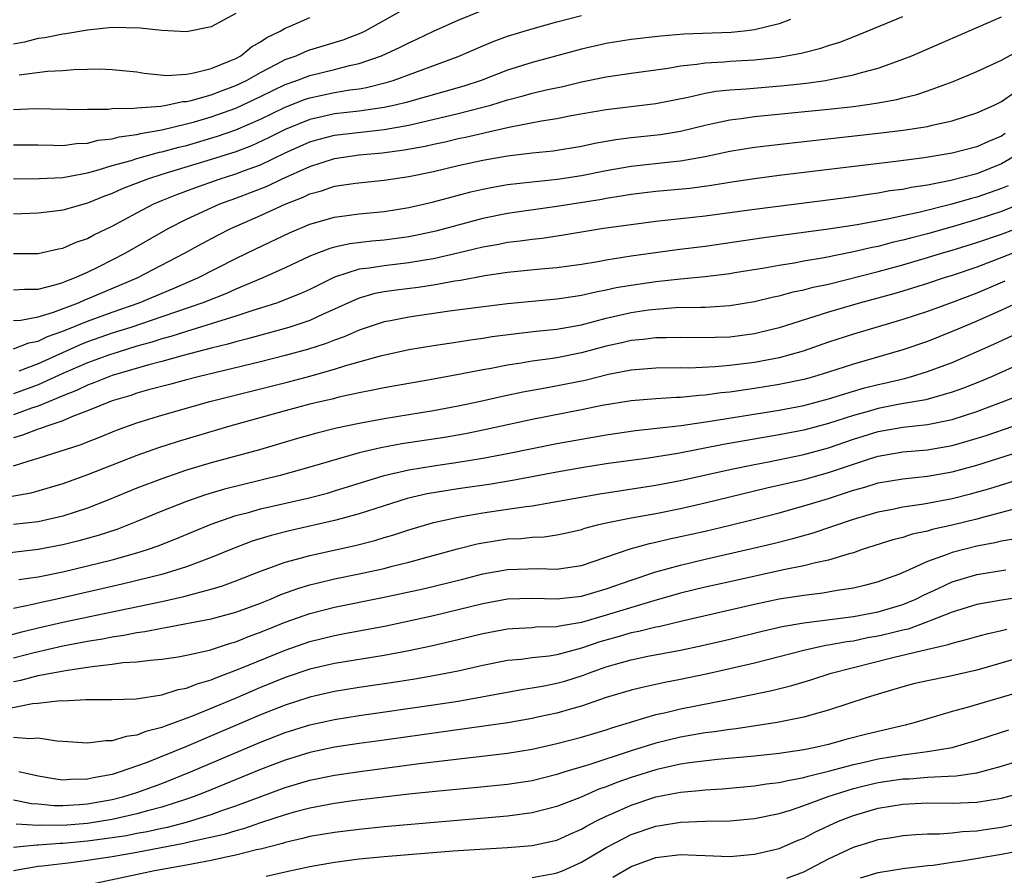
# Model space of a CAD drawing. Units: inches. Extents: x 2613000 to 2616000, y 1470000 to 1473000.
# Drawn here: x 2613796 to 2613875, y 1472327 to 1472396 of the extents above; entities that cross this region are included whole.
import ezdxf

# ---------------------------------------------------------------- set-up
doc = ezdxf.new("R2010")
doc.units = ezdxf.units.IN
doc.header["$MEASUREMENT"] = 0
doc.layers.add('LD26131470_2ft', color=244, linetype='Continuous')

msp = doc.modelspace()

# ---------------------------------------------------------------- linework, layer by layer
at = {"layer": 'LD26131470_2ft'}
for points, elevation in [([(2613795, 1472388.632), (2613796.737, 1472388.737), (2613800.653, 1472388.653), (2613801, 1472388.668), (2613802.675, 1472388.675), (2613803, 1472388.717), (2613804.742, 1472388.742), (2613805, 1472388.781), (2613806.923, 1472388.923), (2613807.363, 1472389), (2613808.712, 1472389.288), (2613809, 1472389.3), (2613809.383, 1472389.383), (2613811, 1472389.841), (2613811.834, 1472390.166), (2613813, 1472390.582), (2613813.874, 1472391), (2613815, 1472391.637), (2613816.306, 1472392.306), (2613817, 1472392.681), (2613817.892, 1472393), (2613818.655, 1472393.345), (2613819, 1472393.466), (2613821.7, 1472394.3), (2613823.146, 1472394.854), (2613823.444, 1472395), (2613827, 1472396.995)], 9608), ([(2613795, 1472385.78), (2613797, 1472385.787), (2613798.231, 1472385.769), (2613799, 1472385.734), (2613800.108, 1472385.892), (2613801, 1472385.925), (2613801.848, 1472386.152), (2613803, 1472386.278), (2613803.565, 1472386.435), (2613805, 1472386.623), (2613805.296, 1472386.704), (2613807, 1472386.995), (2613809, 1472387.478), (2613809.652, 1472387.652), (2613811, 1472388.04), (2613813, 1472388.751), (2613815, 1472389.69), (2613817, 1472390.668), (2613817.935, 1472391), (2613819, 1472391.408), (2613821, 1472391.881), (2613822.196, 1472392.196), (2613823, 1472392.366), (2613824.794, 1472393), (2613826.308, 1472393.691), (2613827, 1472394.054), (2613827.663, 1472394.337), (2613829, 1472394.976), (2613831, 1472395.882), (2613833, 1472396.693)], 9606), ([(2613813, 1472396.425), (2613811, 1472395.341), (2613809, 1472394.942), (2613807, 1472395.052), (2613805.244, 1472395.244), (2613803, 1472395.28), (2613801, 1472395.071), (2613799.229, 1472394.772), (2613799, 1472394.752), (2613797.543, 1472394.457), (2613797, 1472394.391), (2613795.895, 1472394.105), (2613795, 1472393.936)], 9612), ([(2613795, 1472383.026), (2613797.069, 1472383.069), (2613799, 1472383.148), (2613801, 1472383.522), (2613801.696, 1472383.696), (2613803, 1472384.108), (2613804.521, 1472384.521), (2613805, 1472384.68), (2613806.82, 1472385.18), (2613807, 1472385.211), (2613808.398, 1472385.603), (2613809, 1472385.743), (2613811.522, 1472386.478), (2613813.007, 1472386.993), (2613815, 1472387.861), (2613817, 1472388.843), (2613818.552, 1472389.448), (2613819, 1472389.601), (2613821, 1472390.014), (2613822.225, 1472390.225), (2613823, 1472390.324), (2613823.582, 1472390.419), (2613825.176, 1472390.824), (2613825.746, 1472391), (2613831, 1472392.925), (2613833, 1472393.798), (2613833.849, 1472394.151), (2613835, 1472394.577), (2613836.358, 1472395), (2613837.262, 1472395.262), (2613839, 1472395.74), (2613841, 1472396.26)], 9604), ([(2613795, 1472376.992), (2613797, 1472376.978), (2613798.632, 1472377.368), (2613799, 1472377.424), (2613800.088, 1472377.912), (2613801, 1472378.207), (2613801.514, 1472378.486), (2613803, 1472379.204), (2613805, 1472380.29), (2613806.358, 1472381), (2613807, 1472381.269), (2613808.23, 1472381.77), (2613809.691, 1472382.309), (2613811.655, 1472383), (2613813, 1472383.427), (2613813.699, 1472383.699), (2613815, 1472384.173), (2613817, 1472385.126), (2613819, 1472386.024), (2613819.758, 1472386.242), (2613821, 1472386.557), (2613825, 1472387.02), (2613827, 1472387.377), (2613831, 1472388.312), (2613833, 1472388.821), (2613833.645, 1472389), (2613835, 1472389.417), (2613836.254, 1472389.746), (2613837, 1472389.963), (2613838.267, 1472390.267), (2613839.488, 1472390.512), (2613841, 1472390.875), (2613843, 1472391.297), (2613845, 1472391.595), (2613847, 1472391.851), (2613847.996, 1472391.996), (2613849, 1472392.175), (2613850.318, 1472392.317), (2613851, 1472392.436), (2613852.501, 1472392.501), (2613853, 1472392.55), (2613855, 1472392.663), (2613857, 1472392.894), (2613858.783, 1472393.217), (2613860.381, 1472393.619), (2613861, 1472393.832), (2613861.895, 1472394.105), (2613863.344, 1472394.656), (2613867, 1472396.187)], 9600), ([(2613795, 1472374.043), (2613795.895, 1472374.105), (2613797, 1472374.096), (2613798.468, 1472374.468), (2613799, 1472374.641), (2613799.247, 1472374.753), (2613799.928, 1472375), (2613801, 1472375.484), (2613801.935, 1472375.935), (2613804.041, 1472377), (2613807.524, 1472379), (2613809, 1472379.752), (2613811, 1472380.685), (2613811.718, 1472381), (2613813, 1472381.465), (2613815.55, 1472382.449), (2613816.699, 1472383), (2613819, 1472384.038), (2613821, 1472384.671), (2613823, 1472384.966), (2613824.864, 1472385.136), (2613826.632, 1472385.368), (2613828.323, 1472385.677), (2613829, 1472385.838), (2613829.963, 1472386.037), (2613831, 1472386.287), (2613831.595, 1472386.405), (2613833, 1472386.737), (2613833.225, 1472386.775), (2613835.25, 1472387.251), (2613837.741, 1472387.74), (2613839, 1472387.928), (2613840.153, 1472388.153), (2613843, 1472388.655), (2613847, 1472389.124), (2613849.634, 1472389.634), (2613851, 1472389.96), (2613851.879, 1472390.121), (2613853, 1472390.236), (2613854.32, 1472390.32), (2613857.407, 1472390.593), (2613859.211, 1472390.789), (2613860.744, 1472391), (2613861, 1472391.04), (2613863, 1472391.448), (2613863.654, 1472391.654), (2613865, 1472392.006), (2613866.57, 1472392.57), (2613867, 1472392.708), (2613867.738, 1472393), (2613870.023, 1472393.977), (2613875, 1472396.144)], 9598), ([(2613857.924, 1472395.924), (2613857, 1472395.594), (2613855, 1472395.102), (2613854.173, 1472395), (2613853.119, 1472394.881), (2613849.263, 1472394.737), (2613847.409, 1472394.591), (2613845, 1472394.311), (2613843, 1472393.995), (2613841, 1472393.532), (2613837, 1472392.453), (2613835, 1472391.828), (2613832.853, 1472391), (2613831.453, 1472390.547), (2613826.785, 1472389.215), (2613825.899, 1472389), (2613825, 1472388.805), (2613823, 1472388.513), (2613821, 1472388.284), (2613820.065, 1472388.065), (2613819, 1472387.845), (2613817, 1472387.024), (2613815.66, 1472386.34), (2613814.284, 1472385.715), (2613813, 1472385.229), (2613811, 1472384.584), (2613807, 1472383.368), (2613805.837, 1472383), (2613803.791, 1472382.209), (2613803, 1472381.841), (2613802.38, 1472381.62), (2613801, 1472381.048), (2613799, 1472380.49), (2613798.407, 1472380.407), (2613797, 1472380.262), (2613795, 1472380.177)], 9602), ([(2613795.462, 1472391.462), (2613797.754, 1472391.754), (2613799, 1472391.81), (2613799.891, 1472391.891), (2613801, 1472391.9), (2613801.932, 1472391.932), (2613803, 1472391.889), (2613803.813, 1472391.813), (2613805, 1472391.684), (2613805.575, 1472391.575), (2613807.412, 1472391.412), (2613809, 1472391.509), (2613809.603, 1472391.603), (2613811, 1472391.969), (2613812.606, 1472392.606), (2613813, 1472392.782), (2613813.404, 1472393), (2613814.279, 1472393.721), (2613815, 1472394.12), (2613815.517, 1472394.483), (2613816.594, 1472395), (2613817, 1472395.238), (2613817.392, 1472395.392), (2613819, 1472396.087)], 9610), ([(2613795, 1472371.554), (2613795.592, 1472371.592), (2613797, 1472371.857), (2613798.233, 1472372.233), (2613800.258, 1472373), (2613800.769, 1472373.231), (2613801, 1472373.315), (2613805.003, 1472375), (2613808.859, 1472377), (2613810.232, 1472377.768), (2613811.537, 1472378.464), (2613812.602, 1472379), (2613815, 1472380.061), (2613817, 1472380.98), (2613818.457, 1472381.543), (2613819, 1472381.814), (2613819.937, 1472382.063), (2613821, 1472382.432), (2613822.687, 1472382.687), (2613825, 1472382.931), (2613827, 1472383.222), (2613829, 1472383.629), (2613831, 1472384.1), (2613833, 1472384.542), (2613835, 1472384.899), (2613837, 1472385.147), (2613838.691, 1472385.309), (2613841, 1472385.677), (2613842.078, 1472385.922), (2613843.776, 1472386.224), (2613845, 1472386.379), (2613847.379, 1472386.621), (2613849, 1472386.886), (2613851, 1472387.386), (2613851.476, 1472387.476), (2613853, 1472387.813), (2613853.913, 1472387.913), (2613855, 1472388.067), (2613861, 1472388.659), (2613863, 1472388.889), (2613864.85, 1472389.15), (2613866.533, 1472389.467), (2613867, 1472389.598), (2613868.13, 1472389.87), (2613869, 1472390.161), (2613871.095, 1472390.905), (2613873, 1472391.715), (2613875, 1472392.636), (2613876.517, 1472393.483)], 9596), ([(2613795, 1472369.266), (2613796.25, 1472369.75), (2613797, 1472369.88), (2613797.749, 1472370.251), (2613799, 1472370.694), (2613801, 1472371.509), (2613803, 1472372.239), (2613805.167, 1472373), (2613807.878, 1472374.122), (2613809.915, 1472375), (2613813, 1472376.567), (2613814.628, 1472377.372), (2613817.338, 1472378.662), (2613819, 1472379.361), (2613821, 1472379.933), (2613823, 1472380.191), (2613825, 1472380.381), (2613827, 1472380.709), (2613829, 1472381.172), (2613832.018, 1472381.982), (2613833, 1472382.206), (2613833.663, 1472382.337), (2613835, 1472382.564), (2613837, 1472382.797), (2613839.04, 1472383), (2613841, 1472383.302), (2613843, 1472383.711), (2613845, 1472384.059), (2613848.427, 1472384.427), (2613849, 1472384.477), (2613851, 1472384.835), (2613853, 1472385.264), (2613855, 1472385.59), (2613858.045, 1472385.955), (2613865, 1472386.719), (2613867.034, 1472386.966), (2613869, 1472387.28), (2613869.38, 1472387.38), (2613871, 1472387.724), (2613872.079, 1472388.079), (2613873, 1472388.362), (2613874.41, 1472389), (2613875, 1472389.288), (2613875.996, 1472390.004)], 9594), ([(2613875.296, 1472386.704), (2613875, 1472386.499), (2613873.933, 1472386.067), (2613873, 1472385.628), (2613871, 1472385.104), (2613868.741, 1472384.741), (2613866.441, 1472384.441), (2613857, 1472383.298), (2613855, 1472383.034), (2613853, 1472382.728), (2613851.522, 1472382.478), (2613849.749, 1472382.251), (2613847, 1472382.004), (2613845, 1472381.769), (2613844.351, 1472381.649), (2613843, 1472381.443), (2613842.632, 1472381.368), (2613839, 1472380.795), (2613835, 1472380.229), (2613833, 1472379.827), (2613829.201, 1472378.799), (2613827.556, 1472378.444), (2613827, 1472378.339), (2613825.833, 1472378.168), (2613825, 1472378.067), (2613824.017, 1472377.984), (2613822.223, 1472377.777), (2613821, 1472377.496), (2613820.61, 1472377.39), (2613819, 1472376.755), (2613817, 1472375.824), (2613815.175, 1472375), (2613813, 1472374.095), (2613812.243, 1472373.757), (2613810.334, 1472373), (2613807, 1472371.847), (2613804.502, 1472371), (2613803, 1472370.519), (2613801, 1472369.82), (2613800.409, 1472369.591), (2613797, 1472368.054), (2613795.445, 1472367.445)], 9592), ([(2613876.289, 1472385), (2613875, 1472384.233), (2613873, 1472383.442), (2613870.885, 1472382.885), (2613869, 1472382.524), (2613867.67, 1472382.33), (2613867, 1472382.178), (2613865.955, 1472382.045), (2613865, 1472381.868), (2613864.227, 1472381.773), (2613863, 1472381.584), (2613861.363, 1472381.363), (2613855, 1472380.55), (2613851, 1472380.015), (2613847, 1472379.583), (2613845, 1472379.318), (2613842.782, 1472379), (2613839.533, 1472378.467), (2613837.794, 1472378.206), (2613837, 1472378.123), (2613836.022, 1472377.978), (2613835, 1472377.864), (2613834.285, 1472377.715), (2613833, 1472377.487), (2613830.983, 1472377), (2613829, 1472376.553), (2613828.477, 1472376.477), (2613827, 1472376.216), (2613825, 1472375.994), (2613823.796, 1472375.796), (2613823, 1472375.709), (2613821, 1472375.066), (2613819, 1472374.081), (2613818.258, 1472373.742), (2613816.836, 1472373.164), (2613816.372, 1472373), (2613815, 1472372.557), (2613814.371, 1472372.371), (2613813, 1472371.911), (2613811.429, 1472371.429), (2613811, 1472371.28), (2613809, 1472370.663), (2613807.746, 1472370.255), (2613807, 1472370.06), (2613806.201, 1472369.799), (2613805, 1472369.467), (2613803.47, 1472369), (2613802.771, 1472368.771), (2613801, 1472368.128), (2613799, 1472367.256), (2613797, 1472366.334), (2613795, 1472365.607)], 9590), ([(2613875.529, 1472382.471), (2613875, 1472382.25), (2613873, 1472381.544), (2613872.56, 1472381.44), (2613870.967, 1472380.967), (2613868.309, 1472380.309), (2613867, 1472380.04), (2613865.763, 1472379.763), (2613863.311, 1472379.311), (2613861, 1472378.95), (2613855.757, 1472378.243), (2613851, 1472377.548), (2613848.733, 1472377.267), (2613845, 1472376.755), (2613843, 1472376.436), (2613842.304, 1472376.304), (2613841, 1472376.093), (2613839, 1472375.81), (2613837.703, 1472375.703), (2613835, 1472375.435), (2613833.17, 1472375.17), (2613831.204, 1472374.796), (2613830.732, 1472374.732), (2613829, 1472374.41), (2613827.775, 1472374.225), (2613825.985, 1472374.015), (2613825, 1472373.871), (2613824.263, 1472373.737), (2613823, 1472373.379), (2613822.136, 1472373), (2613821, 1472372.466), (2613820.061, 1472372.061), (2613819, 1472371.566), (2613817.307, 1472371), (2613813.936, 1472370.064), (2613813, 1472369.841), (2613812.354, 1472369.646), (2613811, 1472369.321), (2613808.725, 1472368.725), (2613807, 1472368.235), (2613805.964, 1472367.965), (2613803, 1472367.095), (2613802.728, 1472367), (2613801.503, 1472366.497), (2613801, 1472366.324), (2613800.114, 1472365.886), (2613799, 1472365.461), (2613797, 1472364.629), (2613796.461, 1472364.461), (2613795, 1472363.93)], 9588), ([(2613876.85, 1472381.15), (2613875, 1472380.394), (2613873, 1472379.726), (2613871.198, 1472379.197), (2613869, 1472378.577), (2613867.741, 1472378.259), (2613867, 1472378.053), (2613866.133, 1472377.867), (2613865, 1472377.563), (2613864.522, 1472377.478), (2613863, 1472377.105), (2613860.627, 1472376.627), (2613859, 1472376.354), (2613858.205, 1472376.205), (2613857, 1472376.023), (2613855.805, 1472375.805), (2613853.415, 1472375.415), (2613853, 1472375.348), (2613851, 1472375.094), (2613849, 1472374.908), (2613847, 1472374.7), (2613845, 1472374.401), (2613843.808, 1472374.192), (2613843, 1472374.006), (2613842.144, 1472373.857), (2613841, 1472373.58), (2613840.487, 1472373.513), (2613839, 1472373.274), (2613835, 1472372.909), (2613832.614, 1472372.614), (2613830.3, 1472372.3), (2613827, 1472371.827), (2613825.533, 1472371.533), (2613825, 1472371.443), (2613823, 1472370.771), (2613821.775, 1472370.225), (2613821, 1472369.958), (2613820.316, 1472369.684), (2613818.795, 1472369.205), (2613817, 1472368.72), (2613815, 1472368.219), (2613809.948, 1472367), (2613809, 1472366.754), (2613807.626, 1472366.374), (2613805.932, 1472365.932), (2613805, 1472365.662), (2613804.505, 1472365.495), (2613803, 1472365.058), (2613801, 1472364.234), (2613799.776, 1472363.776), (2613799, 1472363.432), (2613797.709, 1472363), (2613797.199, 1472362.8), (2613797, 1472362.746), (2613795.736, 1472362.264), (2613795, 1472362.06)], 9586), ([(2613795, 1472359.79), (2613796.176, 1472360.176), (2613797, 1472360.405), (2613800.481, 1472361.519), (2613801, 1472361.737), (2613801.913, 1472362.087), (2613803.329, 1472362.671), (2613805, 1472363.276), (2613807, 1472363.894), (2613810.905, 1472365), (2613817.377, 1472366.623), (2613819, 1472367.055), (2613821, 1472367.61), (2613821.911, 1472367.911), (2613824.705, 1472368.705), (2613827, 1472369.208), (2613829, 1472369.534), (2613831, 1472369.831), (2613832.005, 1472369.995), (2613833, 1472370.123), (2613833.751, 1472370.249), (2613835.516, 1472370.484), (2613837.314, 1472370.686), (2613839, 1472370.854), (2613841, 1472371.217), (2613843, 1472371.741), (2613845, 1472372.198), (2613846.413, 1472372.413), (2613847, 1472372.485), (2613848.599, 1472372.599), (2613850.649, 1472372.649), (2613851, 1472372.64), (2613853, 1472372.761), (2613855, 1472373.093), (2613856.533, 1472373.467), (2613857, 1472373.557), (2613858.132, 1472373.868), (2613859, 1472374.035), (2613859.754, 1472374.246), (2613861, 1472374.511), (2613865, 1472375.53), (2613867, 1472376.069), (2613869, 1472376.648), (2613870.145, 1472377), (2613871, 1472377.242), (2613873, 1472377.862), (2613875, 1472378.556), (2613877, 1472379.314)], 9584), ([(2613876.684, 1472377.316), (2613873, 1472375.887), (2613871, 1472375.194), (2613870.364, 1472375), (2613869, 1472374.55), (2613867, 1472373.944), (2613866.27, 1472373.73), (2613863.592, 1472373), (2613861, 1472372.233), (2613857, 1472370.965), (2613855.427, 1472370.573), (2613855, 1472370.478), (2613853, 1472370.207), (2613851.818, 1472370.182), (2613851, 1472370.147), (2613849, 1472370.184), (2613847.843, 1472370.157), (2613847, 1472370.158), (2613845.977, 1472370.023), (2613845, 1472369.94), (2613844.248, 1472369.753), (2613843, 1472369.479), (2613841, 1472368.93), (2613839, 1472368.543), (2613838.456, 1472368.456), (2613837, 1472368.268), (2613836.108, 1472368.108), (2613835, 1472367.946), (2613833.681, 1472367.681), (2613833, 1472367.566), (2613831.205, 1472367.205), (2613829, 1472366.801), (2613825, 1472366.112), (2613824.098, 1472365.902), (2613823, 1472365.703), (2613821.343, 1472365.343), (2613820.803, 1472365.197), (2613819.935, 1472365), (2613819, 1472364.771), (2613817, 1472364.237), (2613812.513, 1472363), (2613808.258, 1472361.742), (2613806.75, 1472361.25), (2613805, 1472360.623), (2613801, 1472359.048), (2613799, 1472358.329), (2613796.417, 1472357.583), (2613794.724, 1472357.277)], 9582), ([(2613875.259, 1472374.741), (2613873, 1472373.779), (2613871, 1472373.006), (2613869, 1472372.277), (2613867, 1472371.631), (2613863, 1472370.446), (2613861, 1472369.793), (2613858.924, 1472369.075), (2613857, 1472368.543), (2613855, 1472368.159), (2613853, 1472367.909), (2613851.8, 1472367.8), (2613849.706, 1472367.706), (2613849, 1472367.713), (2613847, 1472367.69), (2613845, 1472367.534), (2613843.179, 1472367.179), (2613841.292, 1472366.708), (2613838.072, 1472366.072), (2613836.244, 1472365.756), (2613834.594, 1472365.406), (2613832.814, 1472365), (2613831, 1472364.62), (2613829, 1472364.247), (2613825, 1472363.598), (2613823, 1472363.226), (2613821.16, 1472362.84), (2613819.556, 1472362.445), (2613817.998, 1472362.002), (2613814.912, 1472361.088), (2613811, 1472360.025), (2613809, 1472359.429), (2613807, 1472358.747), (2613805, 1472357.973), (2613802.642, 1472357), (2613801, 1472356.367), (2613799, 1472355.723), (2613797, 1472355.263), (2613795, 1472355.026)], 9580), ([(2613876.285, 1472373), (2613875, 1472372.4), (2613873, 1472371.506), (2613871.773, 1472371), (2613871, 1472370.66), (2613869, 1472369.869), (2613867, 1472369.181), (2613863, 1472368.018), (2613861, 1472367.374), (2613859.781, 1472367), (2613859, 1472366.786), (2613857, 1472366.361), (2613855, 1472366.04), (2613853, 1472365.763), (2613852.299, 1472365.701), (2613851, 1472365.518), (2613850.505, 1472365.495), (2613849, 1472365.332), (2613848.674, 1472365.326), (2613847, 1472365.214), (2613845, 1472365.05), (2613842.663, 1472364.663), (2613841, 1472364.317), (2613837, 1472363.527), (2613833.278, 1472362.722), (2613831.61, 1472362.39), (2613829.907, 1472362.092), (2613826.436, 1472361.564), (2613824.746, 1472361.254), (2613823, 1472360.836), (2613819, 1472359.681), (2613816.581, 1472359), (2613812.095, 1472357.904), (2613810.55, 1472357.45), (2613809, 1472356.912), (2613807, 1472356.11), (2613805, 1472355.273), (2613803.36, 1472354.64), (2613801.853, 1472354.147), (2613800.287, 1472353.713), (2613799, 1472353.396), (2613797, 1472353.001), (2613794.744, 1472352.744)], 9578), ([(2613795.431, 1472350.569), (2613797, 1472350.799), (2613799, 1472351.212), (2613801, 1472351.677), (2613803, 1472352.175), (2613805, 1472352.729), (2613805.859, 1472353), (2613806.704, 1472353.296), (2613808.135, 1472353.865), (2613811, 1472355.075), (2613813, 1472355.758), (2613814.021, 1472356.021), (2613815, 1472356.3), (2613818.823, 1472357.177), (2613820.414, 1472357.587), (2613821, 1472357.757), (2613825, 1472359.012), (2613827, 1472359.468), (2613829, 1472359.797), (2613831, 1472360.09), (2613833, 1472360.413), (2613835, 1472360.792), (2613839, 1472361.596), (2613843, 1472362.306), (2613845.352, 1472362.648), (2613849.053, 1472363.053), (2613851.395, 1472363.395), (2613857, 1472364.302), (2613859, 1472364.681), (2613861, 1472365.205), (2613863, 1472365.834), (2613863.902, 1472366.098), (2613865, 1472366.374), (2613865.518, 1472366.481), (2613867.138, 1472366.862), (2613867.641, 1472367), (2613869, 1472367.415), (2613871, 1472368.163), (2613872.984, 1472369.016), (2613874.365, 1472369.635), (2613877, 1472370.867)], 9576), ([(2613877, 1472368.273), (2613874.181, 1472367), (2613873.35, 1472366.65), (2613871.917, 1472366.082), (2613871, 1472365.75), (2613868.861, 1472365.139), (2613866.774, 1472364.774), (2613865, 1472364.434), (2613864.195, 1472364.195), (2613863, 1472363.87), (2613861, 1472363.205), (2613859, 1472362.676), (2613857, 1472362.296), (2613854.184, 1472361.816), (2613852.493, 1472361.507), (2613848.799, 1472360.799), (2613846.419, 1472360.419), (2613843, 1472359.936), (2613841, 1472359.619), (2613839, 1472359.274), (2613835.399, 1472358.601), (2613833.684, 1472358.316), (2613831, 1472357.929), (2613828.486, 1472357.514), (2613826.868, 1472357.132), (2613824.334, 1472356.335), (2613823, 1472355.889), (2613821.493, 1472355.493), (2613821, 1472355.349), (2613817.449, 1472354.55), (2613815.851, 1472354.149), (2613814.322, 1472353.677), (2613812.868, 1472353.132), (2613811, 1472352.358), (2613809.996, 1472351.996), (2613809, 1472351.603), (2613807.024, 1472350.977), (2613803.805, 1472350.196), (2613798.502, 1472349), (2613797, 1472348.676), (2613796.558, 1472348.558), (2613795, 1472348.221)], 9574), ([(2613794.092, 1472345.908), (2613795.662, 1472346.338), (2613797, 1472346.678), (2613799, 1472347.125), (2613801.705, 1472347.704), (2613807, 1472348.81), (2613808.796, 1472349.204), (2613809.377, 1472349.377), (2613811, 1472349.791), (2613811.932, 1472350.068), (2613813, 1472350.469), (2613815, 1472351.26), (2613815.386, 1472351.386), (2613817, 1472351.978), (2613818.326, 1472352.326), (2613819, 1472352.527), (2613822.66, 1472353.34), (2613824.258, 1472353.742), (2613825, 1472353.973), (2613825.802, 1472354.198), (2613827, 1472354.598), (2613829, 1472355.19), (2613831, 1472355.638), (2613831.757, 1472355.757), (2613833, 1472355.982), (2613835, 1472356.267), (2613836.499, 1472356.5), (2613837, 1472356.551), (2613842.483, 1472357.517), (2613847, 1472358.227), (2613849, 1472358.611), (2613853, 1472359.491), (2613855, 1472359.908), (2613856.118, 1472360.118), (2613859, 1472360.703), (2613861, 1472361.242), (2613863, 1472361.942), (2613865, 1472362.572), (2613867, 1472362.924), (2613869, 1472363.141), (2613871, 1472363.55), (2613873, 1472364.195), (2613875, 1472364.931), (2613876.481, 1472365.519)], 9572), ([(2613795, 1472344.228), (2613796.68, 1472344.68), (2613799, 1472345.197), (2613801, 1472345.583), (2613802.217, 1472345.783), (2613803, 1472345.951), (2613803.926, 1472346.074), (2613805, 1472346.301), (2613805.631, 1472346.369), (2613807, 1472346.645), (2613807.316, 1472346.684), (2613811, 1472347.384), (2613813, 1472347.941), (2613815, 1472348.678), (2613815.812, 1472349), (2613816.644, 1472349.356), (2613818.112, 1472349.888), (2613819, 1472350.148), (2613819.678, 1472350.322), (2613821, 1472350.625), (2613823, 1472351.032), (2613825, 1472351.476), (2613825.649, 1472351.649), (2613827, 1472351.975), (2613830.944, 1472353.056), (2613832.536, 1472353.465), (2613833, 1472353.556), (2613835, 1472353.864), (2613836.091, 1472353.908), (2613837, 1472354.008), (2613837.955, 1472354.045), (2613839, 1472354.196), (2613839.666, 1472354.334), (2613841, 1472354.643), (2613841.264, 1472354.737), (2613842.282, 1472355), (2613843, 1472355.166), (2613845, 1472355.572), (2613847, 1472355.938), (2613849, 1472356.341), (2613851, 1472356.798), (2613855.994, 1472358.006), (2613859, 1472358.692), (2613861, 1472359.245), (2613863, 1472359.933), (2613864.391, 1472360.391), (2613865, 1472360.575), (2613867, 1472360.916), (2613869, 1472361.093), (2613871, 1472361.442), (2613872.221, 1472361.779), (2613873.747, 1472362.253), (2613875.937, 1472363)], 9570), ([(2613795, 1472342.319), (2613795.583, 1472342.417), (2613797, 1472342.802), (2613799.223, 1472343.223), (2613801, 1472343.47), (2613801.575, 1472343.575), (2613803, 1472343.717), (2613803.849, 1472343.848), (2613805, 1472343.921), (2613806.058, 1472344.058), (2613807, 1472344.13), (2613808.323, 1472344.323), (2613809, 1472344.441), (2613810.869, 1472344.868), (2613812.574, 1472345.426), (2613813, 1472345.54), (2613814.035, 1472345.965), (2613815, 1472346.307), (2613817, 1472347.119), (2613819, 1472347.831), (2613821, 1472348.337), (2613824.885, 1472349.115), (2613828.171, 1472349.829), (2613831.389, 1472350.611), (2613833, 1472351.03), (2613835, 1472351.397), (2613837.462, 1472351.462), (2613839, 1472351.406), (2613839.503, 1472351.503), (2613841, 1472351.717), (2613844.924, 1472353.076), (2613846.496, 1472353.504), (2613847, 1472353.603), (2613848.126, 1472353.874), (2613849, 1472354.053), (2613851, 1472354.505), (2613853.023, 1472354.977), (2613855, 1472355.471), (2613857, 1472355.993), (2613859, 1472356.536), (2613861, 1472357.143), (2613863, 1472357.804), (2613863.936, 1472358.063), (2613865, 1472358.4), (2613867, 1472358.733), (2613869, 1472358.947), (2613871, 1472359.306), (2613873, 1472359.854), (2613877, 1472361.114)], 9568), ([(2613794.041, 1472340.04), (2613796.536, 1472340.536), (2613797, 1472340.57), (2613798.774, 1472340.774), (2613799, 1472340.767), (2613800.858, 1472340.858), (2613803, 1472340.86), (2613804.923, 1472340.923), (2613807, 1472341.231), (2613808.337, 1472341.662), (2613809, 1472341.772), (2613809.867, 1472342.133), (2613811, 1472342.449), (2613811.384, 1472342.616), (2613813.363, 1472343.363), (2613817, 1472344.865), (2613819, 1472345.563), (2613821, 1472346.056), (2613821.804, 1472346.196), (2613825.161, 1472346.84), (2613829, 1472347.677), (2613833, 1472348.634), (2613835, 1472349.003), (2613837, 1472349.067), (2613839, 1472349.006), (2613841, 1472349.225), (2613843, 1472349.818), (2613845, 1472350.54), (2613847, 1472351.206), (2613849, 1472351.756), (2613851, 1472352.226), (2613854.89, 1472353.11), (2613856.504, 1472353.496), (2613858.098, 1472353.903), (2613859.657, 1472354.343), (2613863, 1472355.475), (2613865, 1472356.074), (2613866.317, 1472356.317), (2613867, 1472356.464), (2613868.701, 1472356.701), (2613871, 1472357.144), (2613872.478, 1472357.522), (2613874.042, 1472357.958), (2613877, 1472358.862)], 9566), ([(2613876.393, 1472356.393), (2613875, 1472355.996), (2613873.668, 1472355.668), (2613873, 1472355.481), (2613871, 1472354.988), (2613869.381, 1472354.619), (2613869, 1472354.495), (2613867.753, 1472354.247), (2613867, 1472353.993), (2613866.201, 1472353.8), (2613863.718, 1472353), (2613863, 1472352.752), (2613862.674, 1472352.674), (2613861, 1472352.15), (2613859.935, 1472351.935), (2613859, 1472351.683), (2613857.352, 1472351.352), (2613853, 1472350.405), (2613851, 1472349.952), (2613849, 1472349.463), (2613846.859, 1472348.859), (2613843, 1472347.686), (2613841, 1472347.101), (2613839.197, 1472346.802), (2613839, 1472346.749), (2613837.291, 1472346.709), (2613837, 1472346.679), (2613835.401, 1472346.599), (2613835, 1472346.564), (2613833, 1472346.195), (2613830.433, 1472345.567), (2613828.811, 1472345.189), (2613827, 1472344.805), (2613825, 1472344.439), (2613821, 1472343.778), (2613819, 1472343.313), (2613817, 1472342.64), (2613815, 1472341.825), (2613812.955, 1472340.955), (2613809.538, 1472339.537), (2613808.099, 1472339), (2613807.286, 1472338.714), (2613807, 1472338.59), (2613805.725, 1472338.275), (2613805, 1472337.975), (2613804.124, 1472337.877), (2613803, 1472337.521), (2613802.476, 1472337.524), (2613801, 1472337.334), (2613799, 1472337.468), (2613798.515, 1472337.485), (2613797, 1472337.726), (2613796.333, 1472337.667), (2613795, 1472337.794)], 9564), ([(2613876.133, 1472353.867), (2613875, 1472353.679), (2613874.458, 1472353.542), (2613873, 1472353.282), (2613871, 1472352.765), (2613870.598, 1472352.598), (2613869, 1472352.033), (2613867.219, 1472351.219), (2613866.658, 1472351), (2613865.44, 1472350.56), (2613865, 1472350.384), (2613863.913, 1472350.087), (2613863, 1472349.877), (2613861.696, 1472349.696), (2613860.53, 1472349.47), (2613859, 1472349.294), (2613857, 1472348.976), (2613855, 1472348.568), (2613849.243, 1472347.242), (2613847.238, 1472346.762), (2613847, 1472346.721), (2613845.636, 1472346.364), (2613845, 1472346.25), (2613844.041, 1472345.959), (2613842.473, 1472345.527), (2613841, 1472345.013), (2613839, 1472344.477), (2613838.375, 1472344.375), (2613837, 1472344.235), (2613836.109, 1472344.109), (2613835, 1472344.01), (2613833, 1472343.618), (2613831, 1472343.164), (2613829, 1472342.769), (2613827.495, 1472342.505), (2613825.765, 1472342.235), (2613823, 1472341.832), (2613821, 1472341.513), (2613819, 1472341.065), (2613817, 1472340.414), (2613816.027, 1472340.027), (2613815, 1472339.614), (2613809, 1472337.068), (2613805.74, 1472335.74), (2613803.643, 1472335), (2613803, 1472334.803), (2613801.472, 1472334.528), (2613801, 1472334.41), (2613799.608, 1472334.392), (2613799, 1472334.343), (2613798.419, 1472334.419), (2613797, 1472334.655), (2613795.429, 1472335)], 9562), ([(2613795, 1472332.733), (2613796.449, 1472332.449), (2613797, 1472332.412), (2613798.287, 1472332.287), (2613799, 1472332.275), (2613800.351, 1472332.351), (2613801, 1472332.406), (2613803, 1472332.762), (2613803.945, 1472333), (2613805, 1472333.339), (2613807, 1472334.071), (2613809.337, 1472335), (2613815, 1472337.406), (2613817, 1472338.189), (2613819, 1472338.819), (2613821, 1472339.252), (2613823, 1472339.565), (2613829, 1472340.429), (2613831, 1472340.742), (2613832.926, 1472341.074), (2613836.3, 1472341.7), (2613837, 1472341.8), (2613837.969, 1472341.969), (2613839, 1472342.179), (2613839.641, 1472342.359), (2613841.158, 1472342.842), (2613841.549, 1472343), (2613843, 1472343.516), (2613843.736, 1472343.736), (2613845, 1472344.086), (2613846.362, 1472344.362), (2613849, 1472344.857), (2613850.77, 1472345.23), (2613853, 1472345.753), (2613855.608, 1472346.392), (2613857.233, 1472346.767), (2613859, 1472347.084), (2613863, 1472347.576), (2613865, 1472347.956), (2613867, 1472348.549), (2613868.071, 1472349), (2613868.676, 1472349.324), (2613869.857, 1472349.857), (2613871, 1472350.398), (2613873, 1472350.989), (2613875.358, 1472351.358)], 9560), ([(2613877, 1472349.202), (2613875, 1472348.898), (2613873, 1472348.553), (2613871, 1472347.948), (2613869.267, 1472347.267), (2613869, 1472347.149), (2613867.431, 1472346.569), (2613867, 1472346.481), (2613865.829, 1472346.172), (2613865, 1472345.995), (2613864.152, 1472345.848), (2613863, 1472345.601), (2613862.46, 1472345.54), (2613861, 1472345.253), (2613860.774, 1472345.226), (2613859.695, 1472345), (2613859, 1472344.839), (2613855, 1472343.814), (2613853, 1472343.337), (2613851.094, 1472342.906), (2613849, 1472342.481), (2613847.748, 1472342.252), (2613847, 1472342.091), (2613845.799, 1472341.799), (2613845, 1472341.633), (2613843, 1472341.02), (2613841, 1472340.331), (2613840.088, 1472340.088), (2613839, 1472339.769), (2613837.427, 1472339.427), (2613837, 1472339.335), (2613835.014, 1472338.986), (2613833.278, 1472338.722), (2613825, 1472337.583), (2613823, 1472337.3), (2613821, 1472336.992), (2613819, 1472336.573), (2613817, 1472335.964), (2613815, 1472335.195), (2613810.613, 1472333.387), (2613809.632, 1472333), (2613809, 1472332.781), (2613807, 1472332.141), (2613805.84, 1472331.84), (2613805, 1472331.593), (2613803, 1472331.144), (2613802.162, 1472331), (2613801, 1472330.825), (2613799, 1472330.668), (2613797.308, 1472330.692), (2613797, 1472330.67), (2613795.227, 1472330.773)], 9558), ([(2613795, 1472328.913), (2613796.896, 1472329.104), (2613797, 1472329.098), (2613798.775, 1472329.225), (2613799, 1472329.222), (2613801, 1472329.409), (2613802.403, 1472329.597), (2613804.139, 1472329.861), (2613805, 1472330.031), (2613805.83, 1472330.17), (2613807, 1472330.442), (2613807.471, 1472330.529), (2613809, 1472330.933), (2613811, 1472331.552), (2613811.869, 1472331.869), (2613813, 1472332.245), (2613817, 1472333.741), (2613819, 1472334.323), (2613821, 1472334.725), (2613823.033, 1472335.032), (2613827.651, 1472335.651), (2613829.934, 1472335.934), (2613835, 1472336.511), (2613837, 1472336.837), (2613839, 1472337.292), (2613841, 1472337.815), (2613843, 1472338.402), (2613843.442, 1472338.558), (2613847, 1472339.647), (2613847.823, 1472339.823), (2613849, 1472340.106), (2613853, 1472340.883), (2613856.409, 1472341.591), (2613858.008, 1472341.992), (2613859.547, 1472342.453), (2613861.203, 1472343), (2613866.3, 1472344.3), (2613868.922, 1472344.922), (2613870.689, 1472345.311), (2613871, 1472345.436), (2613872.255, 1472345.745), (2613873, 1472345.975), (2613873.805, 1472346.195), (2613875, 1472346.454), (2613875.432, 1472346.569)], 9556), ([(2613877, 1472344.401), (2613873, 1472343.244), (2613870.721, 1472342.721), (2613869, 1472342.38), (2613867.871, 1472342.129), (2613867, 1472341.897), (2613865, 1472341.306), (2613864.028, 1472341), (2613861, 1472340.002), (2613859.633, 1472339.634), (2613859, 1472339.437), (2613856.834, 1472339), (2613853.505, 1472338.494), (2613853, 1472338.444), (2613851.761, 1472338.239), (2613851, 1472338.152), (2613849, 1472337.822), (2613847, 1472337.34), (2613845, 1472336.702), (2613841.573, 1472335.573), (2613839.648, 1472335), (2613839, 1472334.789), (2613837, 1472334.288), (2613835, 1472333.982), (2613832.294, 1472333.706), (2613829.442, 1472333.442), (2613827, 1472333.184), (2613824.954, 1472332.953), (2613822.671, 1472332.671), (2613821, 1472332.435), (2613819, 1472332.062), (2613817.729, 1472331.729), (2613817, 1472331.524), (2613815, 1472330.866), (2613813.612, 1472330.388), (2613813, 1472330.239), (2613812.06, 1472329.94), (2613809.345, 1472329.345), (2613808.801, 1472329.199), (2613805, 1472328.472), (2613803, 1472328.128), (2613801, 1472327.813), (2613799.632, 1472327.632), (2613797.358, 1472327.358), (2613797, 1472327.328), (2613795, 1472326.983)], 9554), ([(2613877, 1472341.626), (2613872.209, 1472340.209), (2613871, 1472339.892), (2613868.01, 1472339), (2613867.209, 1472338.791), (2613865, 1472338.281), (2613863.972, 1472338.028), (2613862.382, 1472337.618), (2613861, 1472337.225), (2613860.052, 1472337), (2613859, 1472336.786), (2613857, 1472336.486), (2613855, 1472336.275), (2613852.014, 1472336.013), (2613849.736, 1472335.736), (2613849, 1472335.624), (2613847.227, 1472335.227), (2613847, 1472335.174), (2613845, 1472334.539), (2613843.861, 1472334.139), (2613843, 1472333.793), (2613842.406, 1472333.594), (2613840.966, 1472332.966), (2613839, 1472332.193), (2613837, 1472331.685), (2613835, 1472331.422), (2613825, 1472330.54), (2613823, 1472330.338), (2613821, 1472330.096), (2613819, 1472329.758), (2613818.402, 1472329.598), (2613817, 1472329.286), (2613816.786, 1472329.214), (2613815, 1472328.746), (2613814.682, 1472328.681), (2613813, 1472328.246), (2613812.073, 1472328.073), (2613811, 1472327.819), (2613809.565, 1472327.565), (2613809, 1472327.44), (2613806.42, 1472327), (2613801, 1472325.832)], 9552), ([(2613815.449, 1472326.551), (2613817, 1472326.919), (2613819, 1472327.345), (2613821, 1472327.7), (2613821.793, 1472327.793), (2613823, 1472327.961), (2613825, 1472328.154), (2613830.6, 1472328.6), (2613832.75, 1472328.75), (2613835, 1472328.879), (2613837, 1472329.034), (2613838.621, 1472329.379), (2613839, 1472329.476), (2613840.047, 1472329.953), (2613841, 1472330.366), (2613841.395, 1472330.605), (2613842.148, 1472331), (2613843, 1472331.422), (2613843.742, 1472331.742), (2613845, 1472332.315), (2613847, 1472332.969), (2613848.708, 1472333.292), (2613849, 1472333.361), (2613850.507, 1472333.493), (2613851, 1472333.561), (2613852.369, 1472333.631), (2613855, 1472333.859), (2613855.978, 1472334.022), (2613857, 1472334.138), (2613857.684, 1472334.316), (2613859, 1472334.546), (2613859.341, 1472334.659), (2613861.086, 1472335.086), (2613863, 1472335.608), (2613863.768, 1472335.768), (2613865, 1472336.054), (2613867, 1472336.378), (2613868.609, 1472336.609), (2613869, 1472336.641), (2613871, 1472336.98), (2613873, 1472337.566), (2613874.066, 1472337.934), (2613875.59, 1472338.41)], 9550), ([(2613837, 1472326.446), (2613838.767, 1472326.767), (2613839, 1472326.817), (2613839.463, 1472327), (2613841, 1472327.678), (2613843, 1472328.868), (2613844.381, 1472329.619), (2613845, 1472329.92), (2613847, 1472330.612), (2613847.347, 1472330.653), (2613849, 1472330.937), (2613851.001, 1472331.001), (2613853, 1472331.028), (2613855, 1472331.219), (2613857, 1472331.639), (2613857.902, 1472331.902), (2613859, 1472332.268), (2613860.948, 1472333), (2613863, 1472333.645), (2613864.08, 1472333.92), (2613865, 1472334.131), (2613867, 1472334.431), (2613867.548, 1472334.452), (2613869, 1472334.566), (2613870.665, 1472334.666), (2613871.326, 1472334.674), (2613873, 1472334.916), (2613875, 1472335.462), (2613877, 1472336.091)], 9548), ([(2613843.514, 1472326.486), (2613845, 1472327.336), (2613847, 1472328.074), (2613849, 1472328.31), (2613850.267, 1472328.266), (2613851, 1472328.22), (2613853, 1472328.154), (2613855, 1472328.33), (2613857, 1472328.804), (2613858.541, 1472329.459), (2613859, 1472329.63), (2613859.89, 1472330.11), (2613861.803, 1472331), (2613863, 1472331.473), (2613865, 1472332.057), (2613867, 1472332.391), (2613869, 1472332.483), (2613871, 1472332.462), (2613873, 1472332.547), (2613875, 1472332.878), (2613876.669, 1472333.331)], 9546), ([(2613857.61, 1472326.39), (2613859, 1472326.908), (2613861, 1472327.957), (2613863, 1472328.917), (2613864.601, 1472329.399), (2613865, 1472329.533), (2613866.278, 1472329.722), (2613867, 1472329.851), (2613868.066, 1472329.934), (2613869, 1472329.981), (2613869.98, 1472329.98), (2613871, 1472330.064), (2613871.826, 1472330.175), (2613873, 1472330.223), (2613873.662, 1472330.338), (2613875, 1472330.521), (2613877.033, 1472330.968)], 9544), ([(2613863.571, 1472326.429), (2613865, 1472326.852), (2613867, 1472327.184), (2613869, 1472327.418), (2613869.455, 1472327.455), (2613871, 1472327.688), (2613871.786, 1472327.785), (2613875, 1472328.343), (2613876.668, 1472328.668)], 9542)]:
    msp.add_lwpolyline(points, dxfattribs=dict(at, elevation=elevation))

doc.saveas('drawing.dxf')
